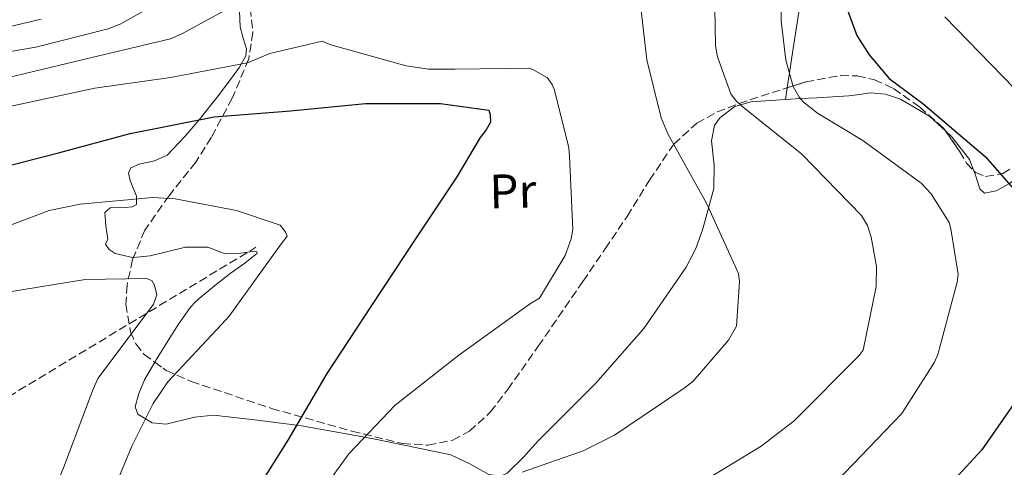
# Model space of a CAD drawing. Units: metres. Extents: x 644436 to 647885, y 4755401 to 4757785.
# Drawn here: x 646537 to 646741, y 4756308 to 4756400 of the extents above; entities that cross this region are included whole.
import ezdxf
from ezdxf.enums import TextEntityAlignment as Align

# ---------------------------------------------------------------- set-up
doc = ezdxf.new("R2010")
doc.units = ezdxf.units.M
doc.header["$MEASUREMENT"] = 0
doc.linetypes.add('DGN Style 3', pattern=[2.435890702152634, 1.739921930109024, -0.6959687720436097])
for name, color, linetype, lineweight in [('Curva de nivel directora', 30, 'Continuous', 30), ('Curva de nivel intermedia', 30, 'Continuous', 0), ('Etiqueta de uso rústico', 92, 'Continuous', 0), ('Línea de cambio de uso (parcela vista)', 92, 'Continuous', 0), ('Vaguada', 142, 'DGN Style 3', 13), ('Zona arbolada', 92, 'DGN Style 3', 0)]:
    doc.layers.add(name, color=color, linetype=linetype, lineweight=lineweight)
doc.styles.add('Style-Arial', font='arial.ttf')

msp = doc.modelspace()

# ---------------------------------------------------------------- linework, layer by layer
at = {"layer": 'Curva de nivel directora', "color": 30, "linetype": 'Continuous', "lineweight": 30, "flags": 128}
for points, elevation in [([(646708.9199999988, 4756402.430000002), (646710.8900000001, 4756397.17), (646713.4599999984, 4756393.16), (646717.6000000001, 4756388.250000001), (646724.5599999983, 4756383.080000001), (646737.5400000003, 4756372.110000002), (646747.7399999994, 4756360.45)], 1075), ([(646526.89, 4756368.130000004), (646545.1899999996, 4756372.84), (646560.0800000003, 4756376.87), (646577.4700000001, 4756380.310000001), (646593.3499999987, 4756381.539999999), (646608.8999999989, 4756383.09), (646624.4899999994, 4756383.07), (646634.4899999994, 4756381.7), (646634.8200000003, 4756380.770000001), (646634.8499999993, 4756379.210000002), (646633.9399999996, 4756377.630000002), (646632.7300000003, 4756376.050000002), (646627.889999999, 4756367.859999999), (646619.3999999998, 4756355.230000001), (646610.0099999999, 4756341.02), (646600.9199999992, 4756327.130000004), (646592.7599999986, 4756313.260000001), (646583.6799999992, 4756298.75), (646574.8899999983, 4756285.490000002), (646572.1500000004, 4756282.320000002), (646560.2599999991, 4756267.76), (646551.1399999995, 4756255.740000002), (646539.2699999985, 4756240.56), (646526.4699999999, 4756224.730000002)], 1050), ([(646747.4499999988, 4756326.470000001), (646736.8200000006, 4756311.300000001), (646731.9299999999, 4756305.910000003)], 1075)]:
    msp.add_lwpolyline(points, dxfattribs=dict(at, elevation=elevation))
at = {"layer": 'Curva de nivel intermedia', "color": 30, "linetype": 'Continuous', "lineweight": 0, "flags": 128}
for points, elevation in [([(646695.4699999996, 4756415.42), (646695.1600000013, 4756400.220000001), (646696.1500000014, 4756392.109999999), (646697.6900000013, 4756386.640000001), (646698.9299999997, 4756384.390000001), (646699.7800000013, 4756383.449999998), (646702.7000000004, 4756381.119999999), (646712.1300000007, 4756375.439999999), (646724.2499999999, 4756366.579999999), (646726.3300000008, 4756364.34), (646730.03, 4756358.430000001), (646730.4099999999, 4756357.130000001), (646731.9000000008, 4756347.71), (646731.7000000019, 4756346.029999998), (646727.6800000009, 4756331.009999998), (646726.9900000002, 4756329.439999999), (646720.250000001, 4756318.789999999), (646718.3800000002, 4756316.84), (646706.7700000008, 4756304.789999999)], 1070), ([(646681.2800000008, 4756410.960000001), (646681.5800000002, 4756395.07), (646681.9800000003, 4756392.8), (646684.7600000009, 4756385.079999999), (646685.74, 4756383.779999998), (646686.9500000014, 4756382.609999999), (646699.4600000017, 4756372.569999999), (646711.8899999993, 4756359.890000002), (646713.1299999999, 4756357.759999999), (646713.8899999999, 4756355.380000001), (646714.9600000004, 4756349.300000001), (646714.9200000003, 4756345.119999999), (646712.1799999998, 4756331.909999999), (646711.3700000007, 4756330.82), (646697.8700000002, 4756317.289999999), (646691.0400000017, 4756312.019999998), (646676.0200000014, 4756302.890000001)], 1065), ([(646665.5700000018, 4756407.199999999), (646667.2900000007, 4756392.17), (646670.2600000014, 4756380.150000001), (646671.6400000004, 4756376.82), (646679.6800000003, 4756362.390000001), (646686.300000001, 4756347.810000001), (646686.5700000013, 4756346.140000001), (646685.9000000008, 4756336.92), (646684.2800000003, 4756334.019999999), (646676.9100000008, 4756325.51), (646675.0300000012, 4756324.039999999), (646660.6200000009, 4756314.32), (646654.1100000021, 4756311.089999998), (646641.4000000006, 4756306.66)], 1060), ([(646534.5099999999, 4756388.439999999), (646552.1299999997, 4756392.619999999), (646568.440000002, 4756396.52), (646570.8100000013, 4756397.519999999), (646584.3000000007, 4756404.949999998)], 1060), ([(646524.6400000014, 4756392.109999999), (646540.4900000012, 4756394.800000001), (646555.4900000015, 4756398.550000001), (646557.9800000014, 4756399.55), (646566.1399999999, 4756404.13)], 1065), ([(646526.6300000009, 4756397.050000001), (646541.630000001, 4756400.560000001)], 1070), ([(646729.1700000018, 4756401.039999999), (646743.5599999997, 4756386.239999999)], 1080), ([(646534.9900000005, 4756382.5), (646552.730000001, 4756386.3), (646568.4700000011, 4756388.509999998), (646584.4400000015, 4756391.56), (646589.0599999994, 4756393.439999999), (646599.8900000011, 4756396.039999999), (646601.7000000017, 4756395.23), (646617.3300000001, 4756390.869999998), (646622.0000000015, 4756390.24), (646627.5, 4756390.220000001), (646642.810000001, 4756390.390000001), (646643.6500000014, 4756390.17), (646646.6700000011, 4756388.430000001), (646647.6500000001, 4756387.009999999), (646648.1500000008, 4756385.83), (646651.1300000005, 4756373.929999998), (646651.2800000003, 4756372.130000001), (646651.9300000005, 4756356.960000001), (646651.5999999997, 4756355.039999999), (646650.3500000003, 4756351.55), (646645.0199999993, 4756342.720000001), (646643.1300000006, 4756341.609999999), (646628.26, 4756330.930000001), (646615.0700000002, 4756320.519999999), (646605.4600000011, 4756310.409999999), (646597.0600000013, 4756298.890000001)], 1055), ([(646526.9000000012, 4756354.720000002), (646543.2800000006, 4756360.890000001), (646549.7200000002, 4756362.210000001), (646564.7600000007, 4756363.57), (646569.4200000011, 4756363.3), (646582.1399999993, 4756360.91), (646591.1700000016, 4756357.849999999), (646592.2700000014, 4756356.55), (646592.6500000014, 4756355.600000001), (646591.4800000001, 4756354.029999998), (646580.6399999994, 4756338.999999999), (646579.000000001, 4756337.289999999), (646567.8699999999, 4756325.36), (646564.8400000011, 4756320.880000001), (646560.4600000002, 4756312.189999998), (646553.14, 4756294.600000001), (646545.440000002, 4756278.07), (646538.9400000023, 4756267.9), (646528.2100000011, 4756253.710000001)], 1045), ([(646534.6399999994, 4756343.99), (646550.7300000006, 4756346.560000001), (646563.4000000019, 4756346.8), (646564.5999999997, 4756346.349999999), (646565.1000000006, 4756345.4), (646565.6200000013, 4756343.38), (646564.9300000007, 4756341.449999999), (646564.24, 4756340.480000001), (646553.3900000004, 4756326.050000001), (646552.2400000015, 4756323.519999999), (646546.1999999997, 4756307.499999999), (646539.4600000007, 4756291.109999998), (646534.36, 4756282.289999999)], 1040)]:
    msp.add_lwpolyline(points, dxfattribs=dict(at, elevation=elevation))
at = {"layer": 'Línea de cambio de uso (parcela vista)', "color": 92, "linetype": 'Continuous', "lineweight": 0, "extrusion": (-0.04624817805831469, -0.2952126273503293, 0.954311589932346), "elevation": -1433033.657833132, "flags": 128}
msp.add_lwpolyline([(-97255.54624787543, 4580216.618803447), (-97255.54624787543, 4580214.067712195)], dxfattribs=at)
at = {"layer": 'Línea de cambio de uso (parcela vista)', "color": 92, "linetype": 'Continuous', "lineweight": 0}
for points in [[(646675.7199999997, 4756454.980000001, 1071.169999999998), (646680.6299999999, 4756456.800000001, 1070.869999999995), (646685.54, 4756458.619999999, 1070.559999999998), (646690.2699999996, 4756459.17, 1070.389999999999), (646695.1500000004, 4756458.800000001, 1070.360000000001), (646698.2300000006, 4756458.949999999, 1070.470000000001), (646699.75, 4756458.730000001, 1070.529999999999), (646701.2400000002, 4756457.91, 1070.559999999998), (646702.1500000004, 4756456.689999999, 1070.559999999998), (646701.9299999997, 4756454.359999999, 1070.539999999994), (646699.4800000006, 4756450.58, 1070.490000000005), (646698.3399999999, 4756448.640000001, 1070.470000000001), (646697.9100000003, 4756446.710000001, 1070.460000000006), (646699.1399999997, 4756433.07, 1070.5), (646699.9400000004, 4756419.42, 1070.559999999998), (646699.8200000003, 4756411.74, 1070.729999999996), (646699.6299999999, 4756407.930000001, 1070.550000000003), (646699.2100000001, 4756404.230000001, 1069.860000000001), (646697.6299999999, 4756394.08, 1066.970000000001), (646696.9100000003, 4756389.42, 1070), (646696.4267999995, 4756386.335200001, 1069.022299999997)], [(646560.7516999999, 4756351.1469, 1044.699699999997), (646560.5800000001, 4756351.130000001, 1044.710000000006), (646556.9900000002, 4756351.960000001, 1044.860000000001), (646555.7199999997, 4756352.800000001, 1044.630000000005), (646554.9299999997, 4756353.939999999, 1044.460000000006), (646555.4199999999, 4756354.960000001, 1044.660000000003), (646555.0499999998, 4756357.75, 1044.979999999996), (646554.8099999997, 4756360.52, 1045.369999999995), (646555.9299999997, 4756361.449999999, 1045.75), (646559.0099999999, 4756361.539999999, 1046.429999999993), (646560.4500000002, 4756361.640000001, 1046.770000000004), (646561.3499999996, 4756362.16, 1047.089999999997), (646561.3700000001, 4756363.84, 1047.520000000004), (646560.0599999997, 4756367.15, 1048.130000000005), (646559.7300000006, 4756368.65, 1048.419999999998), (646560.2000000002, 4756369.730000001, 1048.710000000006), (646561.9199999999, 4756370.51, 1048.910000000003), (646565.1200000001, 4756371.199999999, 1048.869999999995), (646567.7400000002, 4756372.4, 1048.979999999996), (646571.4800000006, 4756376.310000001, 1049.039999999994), (646574.3700000001, 4756379.699999999, 1050), (646575.1699999999, 4756380.640000001, 1050.699999999997), (646578.1399999997, 4756384.430000001, 1055.350000000006), (646581.0999999996, 4756388.34, 1056.399999999994), (646582.7699999996, 4756390.600000001, 1056.940000000002), (646584.0499999998, 4756392.949999999, 1057.509999999995), (646584.1900000004, 4756394.42, 1058.039999999994), (646583.5199999996, 4756396.67, 1059.169999999998), (646582.9199999999, 4756399, 1060.240000000005), (646582.7800000003, 4756402.27, 1061.449999999997)], [(646696.0499999998, 4756383.930000001, 1068.259999999995), (646688.9400000004, 4756383.460000001, 1067.25), (646686.7599999999, 4756382.800000001, 1065), (646685.5599999997, 4756382.439999999, 1063.559999999998), (646682.4600000001, 4756380.130000001, 1059.130000000005), (646681.3600000005, 4756378.5, 1058.869999999995), (646680.7300000006, 4756375.369999999, 1058.639999999999), (646681.29, 4756370.32, 1058.630000000005), (646681.2199999997, 4756365.430000001, 1058.720000000001), (646678.9199999999, 4756357.130000001, 1058.770000000004), (646677.4400000004, 4756353.050000001, 1058.800000000003), (646675.4600000001, 4756349.130000001, 1058.830000000002), (646666.7000000002, 4756336.4, 1058.919999999998), (646656.6799999997, 4756324.99, 1059.029999999999), (646650.7199999997, 4756319.050000001, 1059.350000000006), (646644.7599999999, 4756313.130000001, 1059.639999999999), (646641.6600000003, 4756309.689999999, 1059.330000000002), (646638.3099999997, 4756306.430000001, 1058.619999999995), (646637, 4756305.800000001, 1058.350000000006), (646634.5300000003, 4756306.119999999, 1057.839999999997), (646630.5899999999, 4756308.359999999, 1057.039999999994)], [(646729.3381000003, 4756377.336300001, 1070.803400000004), (646725.9800000006, 4756380.439999999, 1070.360000000001), (646719.9500000002, 4756383.980000001, 1069.929999999993), (646716.8700000001, 4756385, 1069.710000000006), (646713.7400000002, 4756385.27, 1069.350000000006), (646711.4699999997, 4756384.99, 1068.830000000002), (646709.2000000002, 4756384.680000001, 1068.139999999999), (646702.6200000001, 4756384.300000001, 1066.130000000005), (646699.1900000004, 4756384.109999999, 1070), (646696.0499999998, 4756383.930000001, 1068.259999999995)], [(646762.7521000003, 4756385.181100001, 1083.608099999998), (646761.8300000001, 4756384.16, 1082.910000000003), (646755.1299999999, 4756377.27, 1078.119999999995), (646747.9199999999, 4756370.74, 1074.110000000001), (646742.5899999999, 4756366.52, 1072.889999999999), (646739.79, 4756364.949999999, 1072.559999999998), (646737.4100000003, 4756364.470000001, 1072.279999999999), (646736.4000000004, 4756365.369999999, 1072.110000000001), (646735.4500000002, 4756368.449999999, 1071.850000000006), (646735.1851000005, 4756369.115599999, 1071.790900000007)], [(646735.1851000005, 4756369.115599999, 1071.790900000007), (646734.2400000002, 4756371.49, 1071.580000000002), (646730.5999999996, 4756376.17, 1070.970000000001), (646729.3381000003, 4756377.336300001, 1070.803400000004)], [(646565.1681000004, 4756329.451300001, 1044.506299999994), (646565.4600000001, 4756329.960000001, 1044.429999999993), (646567.9600000001, 4756333.939999999, 1044.050000000003), (646570.1100000005, 4756337.310000001, 1044.050000000003), (646572.3899999997, 4756340.609999999, 1044.050000000003), (646573.3200000003, 4756341.699999999, 1044.050000000003), (646574.3700000001, 4756342.67, 1044.050000000003), (646577.5999999996, 4756345.279999999, 1043.830000000002), (646580.8499999996, 4756347.850000001, 1043.550000000003), (646583.8899999997, 4756349.970000001, 1043.5), (646586.3399999999, 4756352, 1043.550000000003), (646586.4199999999, 4756352.34, 1043.570000000007), (646585.4500000002, 4756352.42, 1043.639999999999), (646582.54, 4756351.980000001, 1043.759999999995), (646579.7699999996, 4756351.880000001, 1043.850000000006), (646577.9900000002, 4756352.600000001, 1043.860000000001), (646576.2000000002, 4756353.33, 1043.850000000006), (646571.5300000003, 4756353.310000001, 1044.009999999995), (646564.2400000002, 4756351.49, 1044.490000000005), (646560.7516999999, 4756351.1469, 1044.699699999997)], [(646630.5899999999, 4756308.359999999, 1057.039999999994), (646626.5999999996, 4756310.25, 1056.190000000002), (646611.2800000003, 4756313.42, 1055.169999999998), (646608.7599999999, 4756313.880000001, 1055), (646595.6200000001, 4756316.25, 1050.309999999998), (646594.5999999996, 4756316.380000001, 1050), (646586.4900000002, 4756317.430000001, 1047.820000000007), (646577.3600000005, 4756318.430000001, 1047.699999999997), (646573.4400000004, 4756318.029999999, 1047.220000000001), (646567.5499999998, 4756316.57, 1046.339999999997), (646564.6100000005, 4756316.850000001, 1045.949999999997), (646561.6699999999, 4756318.640000001, 1045.669999999998), (646561.1299999999, 4756320.15, 1045.669999999998), (646561.8499999996, 4756322.960000001, 1045.369999999995), (646563.0499999998, 4756325.76, 1045.059999999998), (646565.1681000004, 4756329.451300001, 1044.506299999994)]]:
    msp.add_polyline3d(points, dxfattribs=at)
at = {"layer": 'Vaguada', "color": 142, "linetype": 'DGN Style 3', "lineweight": 13}
msp.add_polyline3d([(646266.6100000005, 4756227.27, 994.2100000000064), (646282.2100000001, 4756222.130000001, 994.3300000000017), (646303.9699999997, 4756214.890000001, 997.7899999999937), (646325.8499999996, 4756208.949999999, 998.9900000000052), (646347.8600000005, 4756204.380000001, 1000.199999999997), (646360.6799999997, 4756203.74, 1002.229999999996), (646371.9100000003, 4756207.82, 1005.929999999993), (646378.5899999999, 4756213.210000001, 1009.619999999995), (646385.2800000003, 4756218.600000001, 1011.740000000005), (646392.4900000002, 4756227.07, 1015.240000000005), (646412.3499999996, 4756246.060000001, 1020.119999999995), (646453.7300000006, 4756276.880000001, 1025), (646532.75, 4756321.029999999, 1035), (646586.1600000003, 4756353.27, 1045)], dxfattribs=at)
at = {"layer": 'Zona arbolada', "color": 92, "linetype": 'DGN Style 3', "lineweight": 0, "extrusion": (-0.3025912730481359, 0.9531203994256376, 0.0001602305256298478), "elevation": 4337724.320124504, "flags": 128}
msp.add_lwpolyline([(-2055620.579283492, 375.653556971311), (-2055621.883665825, 374.9641569624582), (-2055624.622460859, 366.6841568561698)], dxfattribs=at)
at = {"layer": 'Zona arbolada', "color": 92, "linetype": 'DGN Style 3', "lineweight": 0}
for points in [[(646582.6643000003, 4756412.944900001, 1063.646099999998), (646582.7199999997, 4756412.75, 1063.589999999997), (646584.6799999997, 4756405.279999999, 1060.350000000006), (646585.5300000003, 4756397.84, 1057.460000000006), (646584.6900000004, 4756392.350000001, 1055.970000000001), (646581.2599999999, 4756384.199999999, 1053.839999999997), (646576.9299999997, 4756376.100000001, 1051.660000000003), (646573.7100000001, 4756370.930000001, 1049.960000000006), (646568.1399999997, 4756363.970000001, 1047.190000000002), (646563.1200000001, 4756356.84, 1044.710000000006), (646560.7516999999, 4756351.1469, 1043.762700000007)], [(646584.6799999997, 4756405.279999999, 1060.350000000006), (646585.5300000003, 4756397.84, 1057.460000000006), (646584.6900000004, 4756392.350000001, 1055.970000000001), (646581.2599999999, 4756384.199999999, 1053.839999999997), (646576.9299999997, 4756376.100000001, 1051.660000000003), (646573.7100000001, 4756370.930000001, 1049.960000000006), (646568.1399999997, 4756363.970000001, 1047.190000000002), (646563.1200000001, 4756356.84, 1044.710000000006), (646560.5700000003, 4756350.710000001, 1043.690000000002), (646559.4199999999, 4756345.449999999, 1043.449999999997), (646559.1799999997, 4756341.439999999, 1043.520000000004), (646560.1100000005, 4756335.76, 1043.910000000003), (646561.2699999996, 4756333.25, 1044.220000000001), (646562.9600000001, 4756331.07, 1044.570000000007), (646567.5300000003, 4756327.720000001, 1045.550000000003), (646572.7300000006, 4756325.460000001, 1046.529999999999), (646589.3899999997, 4756319.859999999, 1048.330000000002), (646606.0899999999, 4756315.140000001, 1050.309999999998), (646616.5999999996, 4756312.560000001, 1053.039999999994), (646621.8600000005, 4756312.230000001, 1054.649999999994), (646627.0599999997, 4756313.279999999, 1055.979999999996), (646630.4900000002, 4756315.109999999, 1056.679999999993), (646634.8099999997, 4756319.08, 1057.509999999995), (646638.4500000002, 4756323.800000001, 1058), (646644.7699999996, 4756332.75, 1057.990000000005), (646654.0499999998, 4756346.199999999, 1056.949999999997), (646658.6399999997, 4756352.939999999, 1056.649999999994), (646663.2199999997, 4756359.689999999, 1056.919999999998), (646667.8499999996, 4756367.199999999, 1057.869999999995), (646672.9199999999, 4756374.689999999, 1058.880000000005), (646677.6799999997, 4756379.02, 1059.270000000004), (646681.8799999999, 4756381.33, 1062.100000000006), (646686.4900000002, 4756383.060000001, 1065), (646688.7000000002, 4756383.880000001, 1066.630000000005), (646695.5599999997, 4756386.060000001, 1071.169999999998), (646697.6699999999, 4756386.730000001, 1070), (646700.2800000003, 4756387.560000001, 1061.720000000001), (646707.4699999997, 4756388.9, 1064.149999999994), (646711.0300000003, 4756388.82, 1065.399999999994), (646714.5300000003, 4756388.029999999, 1066.5), (646718.5099999999, 4756386.199999999, 1067.630000000005), (646723.9400000004, 4756382.359999999, 1069.240000000005), (646728.8799999999, 4756378, 1070.949999999997), (646732.2000000002, 4756373.189999999, 1072.970000000001), (646733.6699999999, 4756370.730000001, 1074.179999999993), (646735.5, 4756368.779999999, 1075.470000000001), (646737.6100000005, 4756367.980000001, 1076.839999999997), (646741.1699999999, 4756368.560000001, 1079.240000000005), (646744.4800000006, 4756370.560000001, 1081.339999999997)], [(646700.2800000003, 4756387.560000001, 1061.720000000001), (646707.4699999997, 4756388.9, 1064.149999999994), (646711.0300000003, 4756388.82, 1065.399999999994), (646714.5300000003, 4756388.029999999, 1066.5), (646718.5099999999, 4756386.199999999, 1067.630000000005), (646723.9400000004, 4756382.359999999, 1069.240000000005), (646728.8799999999, 4756378, 1070.949999999997), (646729.3381000003, 4756377.336300001, 1071.228700000007)], [(646565.1681000004, 4756329.451300001, 1045.0435), (646567.5300000003, 4756327.720000001, 1045.550000000003), (646572.7300000006, 4756325.460000001, 1046.529999999999), (646589.3899999997, 4756319.859999999, 1048.330000000002), (646606.0899999999, 4756315.140000001, 1050.309999999998), (646616.5999999996, 4756312.560000001, 1053.039999999994), (646621.8600000005, 4756312.230000001, 1054.649999999994), (646627.0599999997, 4756313.279999999, 1055.979999999996), (646630.4900000002, 4756315.109999999, 1056.679999999993), (646634.8099999997, 4756319.08, 1057.509999999995), (646638.4500000002, 4756323.800000001, 1058), (646644.7699999996, 4756332.75, 1057.990000000005), (646654.0499999998, 4756346.199999999, 1056.949999999997), (646658.6399999997, 4756352.939999999, 1056.649999999994), (646663.2199999997, 4756359.689999999, 1056.919999999998), (646667.8499999996, 4756367.199999999, 1057.869999999995), (646672.9199999999, 4756374.689999999, 1058.880000000005), (646677.6799999997, 4756379.02, 1059.270000000004), (646681.8799999999, 4756381.33, 1062.100000000006), (646686.4900000002, 4756383.060000001, 1065), (646688.7000000002, 4756383.880000001, 1066.630000000005), (646695.5599999997, 4756386.060000001, 1071.169999999998), (646696.4267999995, 4756386.335200001, 1070.689400000003)], [(646735.1851000005, 4756369.115599999, 1075.248000000007), (646735.5, 4756368.779999999, 1075.470000000001), (646737.6100000005, 4756367.980000001, 1076.839999999997), (646741.1699999999, 4756368.560000001, 1079.240000000005), (646744.4800000006, 4756370.560000001, 1081.339999999997), (646747.8799999999, 4756374.480000001, 1083.389999999999), (646751.4199999999, 4756378.42, 1085.050000000003), (646758.9400000004, 4756383.480000001, 1087.399999999994), (646762.7521000003, 4756385.181100001, 1088.233999999997)], [(646729.3381000003, 4756377.336300001, 1071.228700000007), (646732.2000000002, 4756373.189999999, 1072.970000000001), (646733.6699999999, 4756370.730000001, 1074.179999999993), (646735.1851000005, 4756369.115599999, 1075.248000000007)], [(646560.7516999999, 4756351.1469, 1043.762700000007), (646560.5700000003, 4756350.710000001, 1043.690000000002), (646559.4199999999, 4756345.449999999, 1043.449999999997), (646559.1799999997, 4756341.439999999, 1043.520000000004), (646560.1100000005, 4756335.76, 1043.910000000003), (646561.2699999996, 4756333.25, 1044.220000000001), (646562.9600000001, 4756331.07, 1044.570000000007), (646565.1681000004, 4756329.451300001, 1045.0435)]]:
    msp.add_polyline3d(points, dxfattribs=at)

# ---------------------------------------------------------------- texts
at = {"layer": 'Etiqueta de uso rústico', "color": 92, "linetype": 'Continuous', "lineweight": 0, "style": 'Style-Arial'}
msp.add_text('Pr', height=7.000000000000002, rotation=1.08154, dxfattribs=at).set_placement((646639.4981428859, 4756364.921805589, 1051.779999999999), align=Align.MIDDLE_CENTER)

doc.saveas('drawing.dxf')
